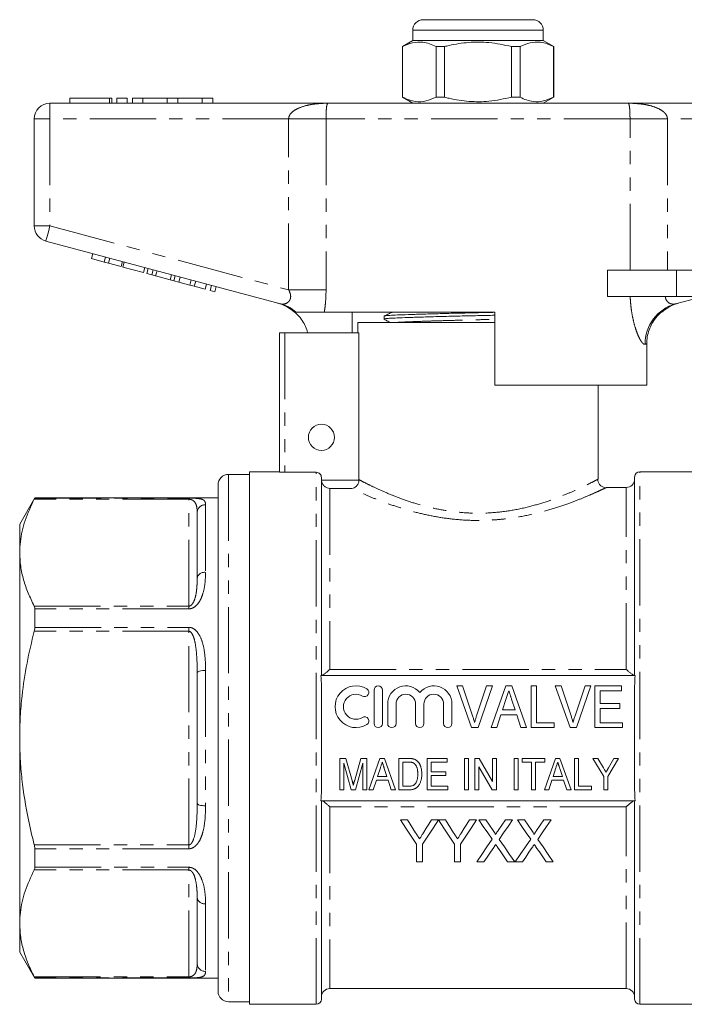
# Model space of a CAD drawing. Units: millimetres. Extents: x 155 to 251, y 85 to 267.
# Drawn here: x 155 to 219, y 172 to 267 of the extents above; entities that cross this region are included whole.
import ezdxf

# ---------------------------------------------------------------- set-up
doc = ezdxf.new("R2010")
doc.units = ezdxf.units.MM
doc.linetypes.add('PHANTOM', pattern=[12.7, 6.35, -1.27, 1.27, -1.27, 1.27, -1.27])

msp = doc.modelspace()

# ---------------------------------------------------------------- linework, layer by layer
at = {"color": 7, "linetype": 'Continuous', "lineweight": 15}
for p, q in [((193.682, 266.792), (198.932, 266.792)), ((198.932, 266.792), (204.182, 266.792)), ((192.682, 265.792), (192.682, 264.792)), ((205.182, 264.792), (205.182, 265.792)), ((192.682, 264.792), (191.682, 264.215)), ((191.682, 264.215), (191.682, 259.369)), ((191.697, 264.215), (191.682, 264.215)), ((191.697, 259.369), (191.697, 264.215)), ((205.182, 264.792), (192.682, 264.792)), ((195.721, 264.215), (194.909, 264.215)), ((194.909, 264.215), (194.909, 259.369)), ((195.721, 259.369), (195.721, 264.215)), ((202.956, 264.215), (202.143, 264.215)), ((202.143, 264.215), (202.143, 259.369)), ((202.956, 259.369), (202.956, 264.215)), ((206.182, 264.215), (205.182, 264.792)), ((206.182, 264.215), (206.167, 264.215)), ((206.167, 264.215), (206.167, 259.369)), ((206.182, 259.369), (206.182, 264.215)), ((191.682, 259.369), (192.682, 258.792)), ((191.697, 259.369), (191.682, 259.369)), ((195.721, 259.369), (194.909, 259.369)), ((202.956, 259.369), (202.143, 259.369)), ((205.182, 258.792), (206.182, 259.369)), ((206.182, 259.369), (206.167, 259.369)), ((157.932, 258.792), (184.603, 258.792)), ((159.821, 259.292), (159.821, 258.792)), ((159.821, 259.292), (163.622, 259.292)), ((163.622, 259.292), (163.862, 259.292)), ((163.862, 258.792), (163.862, 259.292)), ((164.322, 259.292), (164.322, 258.792)), ((164.322, 259.292), (165.322, 259.292)), ((165.322, 259.292), (165.322, 258.792)), ((165.822, 259.292), (165.822, 258.792)), ((165.822, 259.292), (166.822, 259.292)), ((166.822, 259.292), (166.822, 258.792)), ((166.822, 259.292), (169.17, 259.292)), ((169.17, 259.292), (169.17, 258.792)), ((169.17, 259.292), (170.17, 259.292)), ((170.17, 259.292), (170.17, 258.792)), ((170.17, 259.292), (172.518, 259.292)), ((172.518, 259.292), (172.518, 258.792)), ((172.518, 259.292), (173.518, 259.292)), ((173.518, 259.292), (173.518, 258.792)), ((184.603, 258.792), (213.261, 258.792)), ((213.261, 258.792), (239.932, 258.792)), ((156.432, 247.041), (156.432, 257.292)), ((180.022, 239.569), (157.544, 245.592)), ((240.32, 245.592), (217.842, 239.569)), ((161.901, 243.907), (162.031, 244.39)), ((161.901, 243.907), (163.115, 243.581)), ((163.115, 243.581), (163.244, 244.064)), ((163.115, 243.581), (163.548, 243.465)), ((163.548, 243.465), (163.678, 243.948)), ((163.548, 243.465), (164.762, 243.14)), ((164.762, 243.14), (164.891, 243.623)), ((164.911, 243.1), (165.04, 243.583)), ((164.911, 243.1), (166.905, 242.566)), ((166.905, 242.566), (167.034, 243.049)), ((167.221, 242.481), (167.35, 242.964)), ((167.221, 242.481), (167.685, 242.357)), ((167.685, 242.357), (167.814, 242.84)), ((167.685, 242.357), (168.055, 242.258)), ((168.055, 242.258), (168.184, 242.741)), ((169.439, 241.887), (169.568, 242.37)), ((211.334, 240.292), (211.334, 242.792)), ((217.932, 242.792), (211.334, 242.792)), ((220.432, 242.792), (217.932, 242.792)), ((168.055, 242.258), (169.439, 241.887)), ((169.439, 241.887), (169.809, 241.788)), ((169.809, 241.788), (169.938, 242.271)), ((169.809, 241.788), (170.272, 241.664)), ((170.272, 241.664), (170.401, 242.147)), ((170.285, 241.66), (170.415, 242.143)), ((170.285, 241.66), (171.326, 241.381)), ((171.326, 241.381), (171.455, 241.864)), ((171.759, 241.265), (171.888, 241.748)), ((172.799, 240.987), (172.929, 241.47)), ((171.326, 241.381), (171.759, 241.265)), ((171.759, 241.265), (172.799, 240.987)), ((173.276, 240.859), (173.405, 241.342)), ((173.276, 240.859), (173.709, 240.743)), ((173.709, 240.743), (173.839, 241.226)), ((217.932, 240.292), (211.334, 240.292)), ((220.432, 240.292), (217.932, 240.292)), ((200.532, 238.792), (184.214, 238.792)), ((186.891, 238.792), (186.861, 236.792)), ((200.532, 238.792), (200.532, 231.792)), ((216.542, 238.792), (216.484, 238.792)), ((187.432, 237.792), (187.432, 236.792)), ((187.432, 237.792), (198.932, 237.792)), ((189.932, 238.395), (189.932, 238.115)), ((198.932, 237.792), (200.532, 237.792)), ((179.932, 223.472), (179.932, 236.792)), ((179.932, 236.792), (180.432, 236.792)), ((180.432, 236.792), (187.53, 236.792)), ((187.53, 236.792), (187.53, 222.74)), ((215.088, 231.792), (215.088, 235.755)), ((215.088, 231.792), (200.532, 231.792)), ((210.432, 222.789), (210.432, 231.792)), ((179.932, 223.492), (177.032, 223.492)), ((177.032, 197.992), (177.032, 223.492)), ((220.832, 223.492), (214.432, 223.492)), ((177.032, 223.242), (175.032, 223.242)), ((183.432, 223.448), (180.432, 223.448)), ((183.932, 203.992), (183.932, 222.947)), ((213.932, 203.992), (213.932, 222.992)), ((174.032, 222.242), (174.032, 173.742)), ((213.132, 221.992), (211.222, 221.992)), ((156.475, 220.992), (155.032, 218.492)), ((174.032, 220.992), (156.475, 220.992)), ((156.475, 220.992), (156.475, 220.969)), ((172.032, 213.31), (172.032, 219.567)), ((155.032, 215.745), (155.032, 218.492)), ((155.032, 197.992), (155.032, 215.745)), ((156.475, 210.366), (156.475, 208.595)), ((172.032, 191.735), (172.032, 204.249)), ((213.985, 203.992), (183.879, 203.992)), ((183.932, 193.017), (183.932, 202.967)), ((198.321, 198.992), (196.886, 202.992)), ((196.886, 202.992), (197.445, 202.992)), ((197.445, 202.992), (198.405, 200.125)), ((198.79, 200.125), (199.753, 202.992)), ((200.311, 202.992), (198.93, 198.992)), ((199.753, 202.992), (200.311, 202.992)), ((200.181, 198.992), (201.594, 202.992)), ((201.594, 202.992), (202.169, 202.992)), ((202.169, 202.992), (203.581, 198.992)), ((204.009, 198.992), (204.009, 202.992)), ((204.009, 202.992), (204.522, 202.992)), ((204.522, 202.992), (204.522, 199.453)), ((207.757, 198.992), (206.322, 202.992)), ((206.322, 202.992), (206.881, 202.992)), ((206.881, 202.992), (207.841, 200.125)), ((208.226, 200.125), (209.188, 202.992)), ((209.747, 202.992), (208.366, 198.992)), ((209.188, 202.992), (209.747, 202.992)), ((210.112, 198.992), (210.112, 202.992)), ((210.112, 202.992), (212.676, 202.992)), ((212.676, 202.992), (212.676, 202.53)), ((213.932, 193.017), (213.932, 202.967)), ((188.977, 202.592), (188.977, 199.392)), ((189.777, 199.392), (189.777, 202.592)), ((212.676, 202.53), (210.624, 202.53)), ((210.624, 202.53), (210.624, 201.3)), ((190.277, 201.253), (190.277, 199.392)), ((191.077, 199.392), (191.077, 201.253)), ((192.955, 201.253), (192.955, 199.392)), ((193.755, 199.392), (193.755, 201.253)), ((195.634, 201.253), (195.634, 199.392)), ((196.434, 199.392), (196.434, 201.253)), ((201.64, 201.795), (201.279, 200.684)), ((202.483, 200.684), (202.144, 201.725)), ((210.624, 201.3), (212.522, 201.3)), ((212.522, 201.3), (212.522, 200.838)), ((201.128, 200.223), (200.727, 198.992)), ((202.633, 200.223), (201.128, 200.223)), ((201.279, 200.684), (202.483, 200.684)), ((203.035, 198.992), (202.633, 200.223)), ((212.522, 200.838), (210.624, 200.838)), ((210.624, 200.838), (210.624, 199.453)), ((198.93, 198.992), (198.321, 198.992)), ((200.727, 198.992), (200.181, 198.992)), ((203.581, 198.992), (203.035, 198.992)), ((206.214, 198.992), (204.009, 198.992)), ((204.522, 199.453), (206.214, 199.453)), ((206.214, 199.453), (206.214, 198.992)), ((208.366, 198.992), (207.757, 198.992)), ((212.778, 198.992), (210.112, 198.992)), ((210.624, 199.453), (212.778, 199.453)), ((212.778, 199.453), (212.778, 198.992)), ((155.032, 180.238), (155.032, 197.992)), ((177.032, 172.492), (177.032, 197.992)), ((185.699, 193.035), (185.699, 196.035)), ((185.699, 196.035), (186.275, 196.035)), ((186.788, 193.035), (186.084, 195.573)), ((186.084, 195.573), (186.084, 193.035)), ((186.275, 196.035), (186.868, 193.93)), ((187.118, 193.966), (187.702, 196.035)), ((187.892, 195.573), (187.187, 193.035)), ((187.702, 196.035), (188.276, 196.035)), ((187.892, 193.035), (187.892, 195.573)), ((188.276, 196.035), (188.276, 193.035)), ((188.483, 193.035), (189.542, 196.035)), ((189.542, 196.035), (189.974, 196.035)), ((189.974, 196.035), (191.032, 193.035)), ((191.353, 193.035), (191.353, 196.035)), ((191.353, 196.035), (192.267, 196.035)), ((192.274, 195.689), (191.738, 195.689)), ((191.738, 195.689), (191.738, 193.381)), ((194.046, 193.035), (194.046, 196.035)), ((194.046, 196.035), (195.969, 196.035)), ((195.969, 195.689), (194.43, 195.689)), ((194.43, 195.689), (194.43, 194.766)), ((195.969, 196.035), (195.969, 195.689)), ((197.623, 196.035), (198.007, 196.035)), ((197.623, 193.035), (197.623, 196.035)), ((198.007, 196.035), (198.007, 193.035)), ((198.623, 193.035), (198.623, 196.035)), ((198.623, 196.035), (199.029, 196.035)), ((200.293, 193.035), (199.007, 195.25)), ((199.007, 195.25), (199.007, 193.035)), ((199.029, 196.035), (200.315, 193.82)), ((200.315, 193.82), (200.315, 196.035)), ((200.315, 196.035), (200.699, 196.035)), ((200.699, 196.035), (200.699, 193.035)), ((202.392, 193.035), (202.392, 196.035)), ((202.392, 196.035), (202.776, 196.035)), ((202.776, 196.035), (202.776, 193.035)), ((203.161, 195.689), (203.161, 196.035)), ((203.161, 196.035), (205.315, 196.035)), ((204.046, 195.689), (203.161, 195.689)), ((204.046, 193.035), (204.046, 195.689)), ((205.315, 195.689), (204.43, 195.689)), ((204.43, 195.689), (204.43, 193.035)), ((205.29, 193.035), (206.35, 196.035)), ((205.315, 196.035), (205.315, 195.689)), ((206.35, 196.035), (206.781, 196.035)), ((206.781, 196.035), (207.84, 193.035)), ((208.161, 193.035), (208.161, 196.035)), ((208.161, 196.035), (208.546, 196.035)), ((208.546, 196.035), (208.546, 193.381)), ((210.969, 194.306), (209.93, 196.035)), ((209.93, 196.035), (210.393, 196.035)), ((210.393, 196.035), (210.934, 195.134)), ((212.392, 196.035), (211.353, 194.306)), ((211.429, 195.152), (211.929, 196.035)), ((211.929, 196.035), (212.392, 196.035)), ((189.577, 195.137), (189.306, 194.304)), ((189.306, 194.304), (190.208, 194.304)), ((190.208, 194.304), (189.954, 195.085)), ((194.43, 194.766), (195.853, 194.766)), ((195.853, 194.42), (194.43, 194.42)), ((194.43, 194.42), (194.43, 193.381)), ((195.853, 194.766), (195.853, 194.42)), ((206.385, 195.137), (206.114, 194.304)), ((206.114, 194.304), (207.016, 194.304)), ((207.016, 194.304), (206.762, 195.085)), ((210.969, 193.035), (210.969, 194.306)), ((211.353, 194.306), (211.353, 193.035)), ((189.193, 193.958), (188.892, 193.035)), ((190.321, 193.958), (189.193, 193.958)), ((190.623, 193.035), (190.321, 193.958)), ((191.738, 193.381), (192.282, 193.381)), ((194.43, 193.381), (196.046, 193.381)), ((196.046, 193.381), (196.046, 193.035)), ((206.001, 193.958), (205.699, 193.035)), ((207.129, 193.958), (206.001, 193.958)), ((207.43, 193.035), (207.129, 193.958)), ((208.546, 193.381), (209.815, 193.381)), ((209.815, 193.381), (209.815, 193.035)), ((186.084, 193.035), (185.699, 193.035)), ((187.187, 193.035), (186.788, 193.035)), ((188.276, 193.035), (187.892, 193.035)), ((188.892, 193.035), (188.483, 193.035)), ((191.032, 193.035), (190.623, 193.035)), ((192.31, 193.035), (191.353, 193.035)), ((196.046, 193.035), (194.046, 193.035)), ((198.007, 193.035), (197.623, 193.035)), ((199.007, 193.035), (198.623, 193.035)), ((200.699, 193.035), (200.293, 193.035)), ((202.776, 193.035), (202.392, 193.035)), ((204.43, 193.035), (204.046, 193.035)), ((205.699, 193.035), (205.29, 193.035)), ((207.84, 193.035), (207.43, 193.035)), ((209.815, 193.035), (208.161, 193.035)), ((211.353, 193.035), (210.969, 193.035)), ((183.879, 191.992), (213.985, 191.992)), ((183.932, 172.992), (183.932, 191.992)), ((213.932, 172.992), (213.932, 191.992)), ((192.171, 190.144), (191.504, 190.144)), ((195.145, 190.144), (194.477, 190.144)), ((195.812, 190.144), (195.155, 190.144)), ((198.786, 190.144), (198.118, 190.144)), ((199.689, 190.144), (199.009, 190.144)), ((202.24, 190.144), (201.551, 190.144)), ((203.381, 190.144), (202.702, 190.144)), ((205.933, 190.144), (205.243, 190.144)), ((193.042, 187.838), (193.042, 186.144)), ((193.606, 186.144), (193.606, 187.838)), ((196.683, 187.838), (196.683, 186.144)), ((197.247, 186.144), (197.247, 187.838)), ((156.475, 187.388), (156.475, 185.618)), ((193.042, 186.144), (193.606, 186.144)), ((196.683, 186.144), (197.247, 186.144)), ((198.804, 186.144), (199.493, 186.144)), ((201.765, 186.144), (202.445, 186.144)), ((202.497, 186.144), (203.185, 186.144)), ((205.457, 186.144), (206.138, 186.144)), ((172.032, 176.417), (172.032, 182.674)), ((155.032, 177.492), (155.032, 180.238)), ((155.032, 177.492), (156.475, 174.992)), ((156.475, 175.015), (156.475, 174.992)), ((156.475, 174.992), (174.032, 174.992)), ((184.732, 173.992), (213.132, 173.992)), ((175.032, 172.742), (177.032, 172.742)), ((177.032, 172.492), (183.432, 172.492)), ((214.432, 172.492), (220.832, 172.492))]:
    msp.add_line(p, q, dxfattribs=at)
at = {"color": 8, "linetype": 'PHANTOM', "lineweight": 0}
for p, q in [((198.932, 265.792), (192.682, 265.792)), ((205.182, 265.792), (198.932, 265.792)), ((157.932, 257.292), (157.932, 258.792)), ((163.622, 259.292), (163.622, 258.792)), ((156.432, 257.292), (157.932, 257.292)), ((157.932, 257.292), (157.932, 247.041)), ((180.792, 257.292), (157.932, 257.292)), ((184.375, 257.292), (180.792, 257.292)), ((180.792, 240.915), (180.792, 257.292)), ((213.489, 257.292), (184.375, 257.292)), ((184.375, 257.292), (184.375, 240.915)), ((213.489, 242.792), (213.489, 257.292)), ((213.489, 257.292), (217.072, 257.292)), ((217.072, 257.292), (217.072, 242.792)), ((239.932, 257.292), (217.072, 257.292)), ((156.432, 247.041), (157.932, 247.041)), ((157.932, 247.041), (180.792, 240.915)), ((217.932, 242.792), (217.932, 240.292)), ((184.375, 240.915), (180.792, 240.915)), ((180.432, 236.792), (180.432, 223.448)), ((214.432, 197.992), (214.432, 223.492)), ((175.032, 223.242), (175.032, 172.742)), ((183.432, 172.492), (183.432, 223.448)), ((183.934, 222.685), (187.528, 222.685)), ((184.732, 221.888), (184.732, 204.572)), ((186.849, 221.888), (184.732, 221.888)), ((213.132, 204.572), (213.132, 221.992)), ((171.232, 220.863), (156.425, 220.863)), ((156.475, 220.969), (171.232, 220.969)), ((171.232, 220.863), (171.232, 220.969)), ((171.232, 210.628), (171.232, 220.863)), ((172.832, 220.344), (172.832, 213.862)), ((156.425, 210.628), (171.232, 210.628)), ((171.232, 210.366), (156.475, 210.366)), ((171.232, 210.366), (171.232, 210.628)), ((156.475, 208.595), (171.232, 208.595)), ((171.232, 208.227), (171.232, 208.595)), ((171.232, 208.227), (156.425, 208.227)), ((171.232, 187.757), (171.232, 208.227)), ((172.832, 204.474), (172.832, 191.509)), ((184.732, 204.572), (213.132, 204.572)), ((214.432, 172.492), (214.432, 197.992)), ((184.732, 191.411), (184.732, 173.992)), ((213.132, 191.411), (184.732, 191.411)), ((213.132, 173.992), (213.132, 191.411)), ((156.425, 187.757), (171.232, 187.757)), ((171.232, 187.388), (171.232, 187.757)), ((171.232, 187.388), (156.475, 187.388)), ((171.232, 185.356), (156.425, 185.356)), ((156.475, 185.618), (171.232, 185.618)), ((171.232, 185.356), (171.232, 185.618)), ((171.232, 175.121), (171.232, 185.356)), ((172.832, 182.122), (172.832, 175.64)), ((156.425, 175.121), (171.232, 175.121)), ((171.232, 175.015), (156.475, 175.015)), ((171.232, 175.015), (171.232, 175.121))]:
    msp.add_line(p, q, dxfattribs=at)
at = {"color": 8, "linetype": 'PHANTOM', "lineweight": 0, "flags": 128}
for points in [[(157.544, 245.592), (157.551, 245.62), (157.573, 245.702), (157.609, 245.836), (157.658, 246.016), (157.716, 246.236), (157.783, 246.486), (157.856, 246.758), (157.932, 247.041)], [(215.088, 235.755), (215.045, 235.741), (214.995, 235.724), (214.937, 235.705)], [(172.032, 204.249), (172.047, 204.293), (172.093, 204.335), (172.167, 204.374), (172.266, 204.408), (172.388, 204.436), (172.526, 204.457), (172.676, 204.47), (172.832, 204.474)], [(172.832, 191.509), (172.676, 191.514), (172.526, 191.527), (172.388, 191.547), (172.266, 191.575), (172.167, 191.61), (172.093, 191.649), (172.047, 191.691), (172.032, 191.735)]]:
    msp.add_lwpolyline(points, dxfattribs=at)
at = {"color": 7, "linetype": 'Continuous', "lineweight": 15, "flags": 128}
for points in [[(191.504, 190.144), (192.024, 189.365), (192.537, 188.596), (193.042, 187.838)], [(192.947, 188.921), (192.69, 189.326), (192.432, 189.733), (192.171, 190.144)], [(193.606, 187.838), (194.112, 188.596), (194.625, 189.365), (195.145, 190.144)], [(194.477, 190.144), (194.227, 189.749), (193.979, 189.356), (193.732, 188.967)], [(195.155, 190.144), (195.671, 189.365), (196.181, 188.596), (196.683, 187.838)], [(196.588, 188.921), (196.331, 189.326), (196.073, 189.733), (195.812, 190.144)], [(197.247, 187.838), (197.753, 188.596), (198.266, 189.365), (198.786, 190.144)], [(198.118, 190.144), (197.868, 189.749), (197.62, 189.356), (197.373, 188.967)], [(199.009, 190.144), (199.438, 189.521), (199.863, 188.905), (200.283, 188.296)], [(200.387, 189.131), (200.039, 189.635), (199.689, 190.144)], [(201.551, 190.144), (201.202, 189.635), (200.856, 189.13)], [(200.967, 188.29), (201.387, 188.901), (201.811, 189.519), (202.24, 190.144)], [(202.702, 190.144), (203.131, 189.521), (203.555, 188.905), (203.975, 188.296)], [(204.079, 189.131), (203.732, 189.635), (203.381, 190.144)], [(205.243, 190.144), (204.894, 189.635), (204.548, 189.13)], [(204.659, 188.29), (205.079, 188.901), (205.504, 189.519), (205.933, 190.144)], [(200.283, 188.296), (199.782, 187.567), (199.289, 186.849), (198.804, 186.144)], [(202.445, 186.144), (201.961, 186.847), (201.468, 187.562), (200.967, 188.29)], [(203.975, 188.296), (203.474, 187.567), (202.981, 186.849), (202.497, 186.144)], [(206.138, 186.144), (205.653, 186.847), (205.16, 187.562), (204.659, 188.29)], [(199.493, 186.144), (199.804, 186.597), (200.12, 187.056), (200.439, 187.52)], [(200.792, 187.557), (201.12, 187.081), (201.444, 186.609), (201.765, 186.144)], [(203.185, 186.144), (203.497, 186.597), (203.812, 187.056), (204.131, 187.52)], [(204.484, 187.557), (204.812, 187.081), (205.137, 186.609), (205.457, 186.144)]]:
    msp.add_lwpolyline(points, dxfattribs=at)
at = {"color": 7, "linetype": 'Continuous', "lineweight": 15}
msp.add_circle((183.932, 226.792), 1.25, dxfattribs=at)
for centre, radius, start, end in [((193.682, 265.792), 1, 90, 180), ((204.182, 265.792), 1, 0, 90), ((157.932, 257.292), 1.5, 90, 180), ((157.932, 247.041), 1.5, 180, 255), ((178.682, 235.787), 4, 48.39462, 75), ((219.182, 235.787), 4, 105, 131.29093), ((214.432, 222.992), 0.5, 90, 180), ((175.032, 222.242), 1, 90, 180), ((213.132, 222.792), 0.8, 270, 0), ((187.236, 200.992), 2, 58.62081, 301.37919), ((189.377, 202.592), 0.4, 0, 180), ((192.016, 201.253), 1.739, 39.64611, 180), ((194.695, 201.253), 1.739, 0, 140.35389), ((187.236, 200.992), 1.2, 58.62081, 301.37919), ((188.069, 202.358), 0.4, 238.62081, 58.62081), ((192.016, 201.253), 0.939, 0, 180), ((194.695, 201.253), 0.939, 0, 180), ((188.069, 199.626), 0.4, 301.37919, 121.37919), ((189.377, 199.392), 0.4, 180, 0), ((190.677, 199.392), 0.4, 180, 0), ((193.355, 199.392), 0.4, 180, 0), ((196.034, 199.392), 0.4, 180, 0), ((175.032, 173.742), 1, 180, 270), ((184.732, 173.192), 0.8, 90, 180), ((213.132, 173.192), 0.8, 0, 90), ((183.432, 172.992), 0.5, 270, 0), ((214.432, 172.992), 0.5, 180, 270)]:
    msp.add_arc(centre, radius, start, end, dxfattribs=at)
at = {"color": 8, "linetype": 'PHANTOM', "lineweight": 0}
for centre, radius, start, end in [((179.016, 235.819), 3.882, 49.97276, 74.98543), ((218.885, 235.761), 3.948, 105.31429, 180.81798), ((172.821, 219.555), 0.789, 89.19344, 179.17), ((172.727, 213.158), 0.712, 81.5327, 167.67804), ((172.727, 182.826), 0.712, 192.32196, 278.4673), ((172.821, 176.428), 0.789, 180.83, 270.80656)]:
    msp.add_arc(centre, radius, start, end, dxfattribs=at)
at = {"color": 7, "linetype": 'Continuous', "lineweight": 15}
for points, knots in [([(191.697, 264.215), (192.015, 264.355), (192.657, 264.64), (193.531, 264.675), (194.285, 264.505), (194.7, 264.312), (194.909, 264.215)], [0, 0, 0, 0, 0.299773, 0.606569, 0.802338, 1, 1, 1, 1]), ([(195.721, 264.215), (195.867, 264.251), (196.627, 264.438), (198.045, 264.663), (200.073, 264.664), (201.426, 264.37), (202.143, 264.215)], [0, 0, 0, 0, 0.069513, 0.36188, 0.661405, 1, 1, 1, 1]), ([(202.956, 264.215), (203.273, 264.355), (203.915, 264.64), (204.789, 264.675), (205.543, 264.505), (205.958, 264.312), (206.167, 264.215)], [0, 0, 0, 0, 0.299773, 0.606569, 0.802338, 1, 1, 1, 1]), ([(194.909, 259.369), (194.591, 259.229), (193.949, 258.944), (193.075, 258.909), (192.321, 259.079), (191.906, 259.272), (191.697, 259.369)], [0, 0, 0, 0, 0.299773, 0.606569, 0.802338, 1, 1, 1, 1]), ([(202.143, 259.369), (201.426, 259.213), (200.089, 258.923), (198.062, 258.919), (196.643, 259.141), (195.867, 259.333), (195.721, 259.369)], [0, 0, 0, 0, 0.338594, 0.630605, 0.930487, 1, 1, 1, 1]), ([(206.167, 259.369), (205.85, 259.229), (205.208, 258.944), (204.333, 258.909), (203.579, 259.079), (203.164, 259.272), (202.956, 259.369)], [0, 0, 0, 0, 0.299773, 0.606569, 0.802338, 1, 1, 1, 1]), ([(181.513, 238.792), (181.427, 238.792), (181.312, 238.792), (181.339, 238.792), (181.347, 238.792)], [0, 0, 0, 0, 0.746476, 1, 1, 1, 1]), ([(182.61, 236.792), (182.588, 236.89), (182.514, 237.204), (182.273, 237.702), (181.894, 238.29), (181.549, 238.62), (181.37, 238.792)], [0, 0, 0, 0, 0.126015, 0.403778, 0.689544, 1, 1, 1, 1]), ([(184.214, 238.792), (184.053, 238.792), (183.727, 238.792), (183.044, 238.792), (182.416, 238.792), (181.943, 238.792), (181.633, 238.792), (181.553, 238.792), (181.513, 238.792)], [0, 0, 0, 0, 0.217486, 0.441729, 0.664817, 0.777596, 0.889634, 1, 1, 1, 1]), ([(190.641, 238.745), (190.525, 238.688), (190.293, 238.575), (190.06, 238.463), (189.944, 238.406)], [0, 0, 0, 0, 0.499967, 1, 1, 1, 1]), ([(189.977, 238.406), (190.007, 238.417), (190.074, 238.443), (190.584, 238.481), (191.403, 238.519), (192.518, 238.559), (193.901, 238.603), (195.494, 238.648), (197.199, 238.691), (198.905, 238.728), (200.004, 238.753), (200.532, 238.765)], [0, 0, 0, 0, 0.0886011, 0.2042063, 0.3160592, 0.4304176, 0.5478147, 0.6659968, 0.7826192, 0.8955162, 1, 1, 1, 1]), ([(215.088, 235.755), (215.098, 235.977), (215.12, 236.426), (215.294, 237.079), (215.572, 237.698), (215.958, 238.287), (216.303, 238.618), (216.484, 238.792)], [0, 0, 0, 0, 0.192748, 0.391109, 0.583849, 0.782135, 1, 1, 1, 1]), ([(200.532, 238.485), (199.995, 238.473), (198.886, 238.448), (197.172, 238.41), (195.468, 238.367), (193.878, 238.322), (192.498, 238.278), (191.391, 238.238), (190.561, 238.201), (190.067, 238.159), (189.871, 238.126), (189.956, 238.108), (189.971, 238.105)], [0, 0, 0, 0, 0.100585, 0.207455, 0.317851, 0.429724, 0.540854, 0.649107, 0.754989, 0.864422, 0.976046, 1, 1, 1, 1]), ([(189.941, 238.105), (190.059, 238.039), (190.246, 237.935), (190.433, 237.83), (190.502, 237.792)], [0, 0, 0, 0, 0.630005, 1, 1, 1, 1]), ([(180.432, 223.448), (180.3, 223.448), (180.171, 223.451), (179.986, 223.461), (179.932, 223.467), (179.932, 223.472)], [0, 0, 0, 0, 0.5, 0.5, 1, 1, 1, 1]), ([(183.932, 222.947), (183.932, 223.077), (183.878, 223.208), (183.694, 223.393), (183.564, 223.448), (183.432, 223.448)], [0, 0, 0, 0, 0.5, 0.5, 1, 1, 1, 1]), ([(183.934, 222.685), (183.944, 222.562), (183.982, 222.446), (184.089, 222.249), (184.158, 222.168), (184.309, 222.037), (184.391, 221.988), (184.558, 221.918), (184.646, 221.896), (184.732, 221.888)], [0, 0, 0, 0, 0.25, 0.25, 0.5, 0.5, 0.75, 0.75, 1, 1, 1, 1]), ([(187.528, 222.685), (187.52, 222.568), (187.49, 222.456), (187.4, 222.262), (187.342, 222.179), (187.149, 221.979), (186.997, 221.905), (186.849, 221.888)], [0, 0, 0, 0, 0.25, 0.25, 0.5, 0.5, 1, 1, 1, 1]), ([(211.22, 221.966), (211.217, 221.966), (211.149, 221.959), (210.981, 221.989), (210.751, 222.088), (210.551, 222.28), (210.436, 222.514), (210.394, 222.697), (210.408, 222.786), (210.408, 222.79)], [0, 0, 0, 0, 0.007062, 0.160375, 0.385998, 0.582462, 0.79012, 0.990468, 1, 1, 1, 1]), ([(155.032, 215.745), (155.044, 216.096), (155.067, 216.789), (155.257, 217.82), (155.633, 219.183), (156.107, 220.19), (156.425, 220.863)], [0, 0, 0, 0, 0.203134, 0.401374, 0.599629, 1, 1, 1, 1]), ([(156.425, 220.863), (156.443, 220.897), (156.471, 220.953), (156.474, 220.965), (156.475, 220.969)], [0, 0, 0, 0, 0.6271201, 1, 1, 1, 1]), ([(171.232, 220.969), (171.323, 220.969), (171.446, 220.969), (171.546, 220.965), (171.571, 220.965)], [0, 0, 0, 0, 0.746763, 1, 1, 1, 1]), ([(156.425, 210.628), (156.222, 211.044), (155.817, 211.876), (155.381, 213.15), (155.088, 214.441), (155.051, 215.311), (155.032, 215.745)], [0, 0, 0, 0, 0.248119, 0.496199, 0.748112, 1, 1, 1, 1]), ([(156.475, 210.366), (156.472, 210.431), (156.466, 210.535), (156.436, 210.603), (156.425, 210.628)], [0, 0, 0, 0, 0.626713, 1, 1, 1, 1]), ([(156.425, 208.227), (156.443, 208.306), (156.471, 208.434), (156.474, 208.551), (156.475, 208.595)], [0, 0, 0, 0, 0.627198, 1, 1, 1, 1]), ([(155.032, 197.992), (155.043, 198.669), (155.066, 200.024), (155.278, 202.417), (155.689, 205.165), (156.179, 207.204), (156.425, 208.227)], [0, 0, 0, 0, 0.196036, 0.392694, 0.695548, 1, 1, 1, 1]), ([(183.959, 203.992), (183.987, 203.992), (184.033, 204.013), (184.146, 204.081), (184.212, 204.128), (184.351, 204.236), (184.424, 204.296), (184.576, 204.428), (184.655, 204.499), (184.732, 204.572)], [0, 0, 0, 0, 0.25, 0.25, 0.5, 0.5, 0.75, 0.75, 1, 1, 1, 1]), ([(213.905, 203.992), (213.877, 203.992), (213.831, 204.013), (213.718, 204.081), (213.653, 204.128), (213.513, 204.236), (213.44, 204.296), (213.288, 204.428), (213.209, 204.499), (213.132, 204.572)], [0, 0, 0, 0, 0.25, 0.25, 0.5, 0.5, 0.75, 0.75, 1, 1, 1, 1]), ([(201.881, 202.53), (201.841, 202.409), (201.761, 202.164), (201.681, 201.919), (201.64, 201.795)], [0, 0, 0, 0, 0.494436, 1, 1, 1, 1]), ([(202.144, 201.725), (202.13, 201.766), (202.104, 201.845), (202.067, 201.962), (202.03, 202.071), (201.997, 202.175), (201.965, 202.272), (201.935, 202.364), (201.907, 202.449), (201.889, 202.504), (201.881, 202.53)], [0, 0, 0, 0, 0.152258, 0.296442, 0.432844, 0.561173, 0.682619, 0.795992, 0.901583, 1, 1, 1, 1]), ([(198.405, 200.125), (198.424, 200.068), (198.461, 199.958), (198.511, 199.793), (198.558, 199.635), (198.585, 199.53), (198.599, 199.479)], [0, 0, 0, 0, 0.265235, 0.518885, 0.765138, 1, 1, 1, 1]), ([(198.599, 199.479), (198.627, 199.587), (198.685, 199.804), (198.755, 200.018), (198.79, 200.125)], [0, 0, 0, 0, 0.497127, 1, 1, 1, 1]), ([(207.841, 200.125), (207.86, 200.068), (207.897, 199.958), (207.947, 199.793), (207.994, 199.635), (208.021, 199.53), (208.035, 199.479)], [0, 0, 0, 0, 0.265235, 0.518885, 0.765138, 1, 1, 1, 1]), ([(208.035, 199.479), (208.063, 199.587), (208.121, 199.804), (208.191, 200.018), (208.226, 200.125)], [0, 0, 0, 0, 0.497127, 1, 1, 1, 1]), ([(156.425, 187.757), (156.23, 188.559), (155.725, 190.631), (155.29, 193.394), (155.064, 196.012), (155.043, 197.332), (155.032, 197.992)], [0, 0, 0, 0, 0.23915, 0.617614, 0.80881, 1, 1, 1, 1]), ([(189.757, 195.689), (189.728, 195.598), (189.668, 195.414), (189.607, 195.23), (189.577, 195.137)], [0, 0, 0, 0, 0.494436, 1, 1, 1, 1]), ([(189.954, 195.085), (189.944, 195.115), (189.925, 195.175), (189.897, 195.262), (189.869, 195.345), (189.844, 195.422), (189.82, 195.495), (189.798, 195.564), (189.777, 195.628), (189.764, 195.669), (189.757, 195.689)], [0, 0, 0, 0, 0.152258, 0.296442, 0.432844, 0.561173, 0.682619, 0.795992, 0.901583, 1, 1, 1, 1]), ([(192.267, 196.035), (192.292, 196.035), (192.34, 196.035), (192.411, 196.033), (192.477, 196.029), (192.538, 196.025), (192.595, 196.018), (192.647, 196.012), (192.695, 196.003), (192.725, 195.995), (192.739, 195.992)], [0, 0, 0, 0, 0.15798, 0.305893, 0.445118, 0.574421, 0.693889, 0.80488, 0.906504, 1, 1, 1, 1]), ([(192.71, 195.627), (192.698, 195.632), (192.673, 195.642), (192.631, 195.655), (192.584, 195.666), (192.532, 195.674), (192.475, 195.681), (192.412, 195.686), (192.345, 195.688), (192.298, 195.688), (192.274, 195.689)], [0, 0, 0, 0, 0.088823, 0.186552, 0.295021, 0.413085, 0.544178, 0.684164, 0.836022, 1, 1, 1, 1]), ([(193.161, 194.558), (193.161, 194.596), (193.16, 194.67), (193.153, 194.779), (193.144, 194.88), (193.129, 194.975), (193.11, 195.062), (193.089, 195.144), (193.062, 195.218), (193.031, 195.285), (192.997, 195.346), (192.962, 195.402), (192.924, 195.453), (192.885, 195.498), (192.844, 195.538), (192.802, 195.574), (192.757, 195.604), (192.726, 195.619), (192.71, 195.627)], [0, 0, 0, 0, 0.09394, 0.182624, 0.266153, 0.344259, 0.417177, 0.486015, 0.550424, 0.610497, 0.66772, 0.721882, 0.773225, 0.822032, 0.868978, 0.913683, 0.957329, 1, 1, 1, 1]), ([(192.739, 195.992), (192.776, 195.981), (192.849, 195.96), (192.951, 195.911), (193.045, 195.851), (193.1, 195.802), (193.128, 195.777)], [0, 0, 0, 0, 0.2574364, 0.5059982, 0.7529683, 1, 1, 1, 1]), ([(193.128, 195.777), (193.145, 195.76), (193.18, 195.726), (193.227, 195.67), (193.271, 195.611), (193.312, 195.549), (193.35, 195.483), (193.384, 195.413), (193.415, 195.34), (193.452, 195.237), (193.49, 195.101), (193.523, 194.928), (193.542, 194.743), (193.544, 194.616), (193.546, 194.551)], [0, 0, 0, 0, 0.054603, 0.109706, 0.164888, 0.220622, 0.277865, 0.335825, 0.395121, 0.456116, 0.582345, 0.71422, 0.853155, 1, 1, 1, 1]), ([(206.565, 195.689), (206.535, 195.598), (206.475, 195.414), (206.415, 195.23), (206.385, 195.137)], [0, 0, 0, 0, 0.494436, 1, 1, 1, 1]), ([(206.762, 195.085), (206.752, 195.115), (206.732, 195.175), (206.704, 195.262), (206.677, 195.345), (206.652, 195.422), (206.628, 195.495), (206.606, 195.564), (206.584, 195.628), (206.571, 195.669), (206.565, 195.689)], [0, 0, 0, 0, 0.152258, 0.296442, 0.432844, 0.561173, 0.682619, 0.795992, 0.901583, 1, 1, 1, 1]), ([(193.546, 194.551), (193.545, 194.496), (193.544, 194.388), (193.53, 194.232), (193.508, 194.085), (193.477, 193.948), (193.439, 193.822), (193.396, 193.706), (193.35, 193.602), (193.296, 193.51), (193.239, 193.428), (193.181, 193.354), (193.119, 193.291), (193.054, 193.235), (192.983, 193.188), (192.908, 193.147), (192.825, 193.113), (192.735, 193.084), (192.638, 193.062), (192.535, 193.046), (192.425, 193.036), (192.349, 193.035), (192.31, 193.035)], [0, 0, 0, 0, 0.07426, 0.144443, 0.210823, 0.273723, 0.332694, 0.387503, 0.438657, 0.486131, 0.530599, 0.57248, 0.611854, 0.649635, 0.68686, 0.725371, 0.765283, 0.807388, 0.851559, 0.898123, 0.947533, 1, 1, 1, 1]), ([(192.907, 193.593), (192.926, 193.619), (192.967, 193.671), (193.017, 193.762), (193.06, 193.864), (193.096, 193.978), (193.126, 194.105), (193.146, 194.245), (193.159, 194.397), (193.16, 194.503), (193.161, 194.558)], [0, 0, 0, 0, 0.094381, 0.195522, 0.304144, 0.421578, 0.549664, 0.687814, 0.837929, 1, 1, 1, 1]), ([(210.934, 195.134), (210.958, 195.094), (211.004, 195.018), (211.069, 194.909), (211.129, 194.811), (211.166, 194.748), (211.184, 194.719)], [0, 0, 0, 0, 0.286596, 0.549787, 0.787447, 1, 1, 1, 1]), ([(211.184, 194.719), (211.191, 194.731), (211.206, 194.758), (211.23, 194.799), (211.256, 194.846), (211.286, 194.898), (211.318, 194.954), (211.352, 195.016), (211.39, 195.082), (211.416, 195.128), (211.429, 195.152)], [0, 0, 0, 0, 0.085941, 0.182213, 0.290313, 0.40979, 0.540049, 0.682736, 0.835154, 1, 1, 1, 1]), ([(186.868, 193.93), (186.875, 193.906), (186.888, 193.86), (186.906, 193.793), (186.923, 193.731), (186.939, 193.674), (186.952, 193.621), (186.966, 193.573), (186.977, 193.53), (186.985, 193.502), (186.988, 193.489)], [0, 0, 0, 0, 0.162585, 0.313967, 0.454847, 0.58452, 0.704271, 0.813506, 0.911544, 1, 1, 1, 1]), ([(186.988, 193.489), (186.992, 193.503), (186.999, 193.534), (187.012, 193.581), (187.026, 193.634), (187.042, 193.691), (187.059, 193.753), (187.077, 193.82), (187.096, 193.891), (187.11, 193.94), (187.118, 193.966)], [0, 0, 0, 0, 0.089116, 0.189748, 0.299552, 0.419386, 0.549251, 0.689147, 0.839395, 1, 1, 1, 1]), ([(192.282, 193.381), (192.322, 193.382), (192.398, 193.383), (192.504, 193.393), (192.596, 193.41), (192.677, 193.434), (192.746, 193.465), (192.807, 193.502), (192.861, 193.544), (192.892, 193.577), (192.907, 193.593)], [0, 0, 0, 0, 0.175535, 0.331434, 0.468733, 0.589498, 0.698806, 0.803593, 0.902735, 1, 1, 1, 1]), ([(183.959, 191.992), (183.987, 191.992), (184.033, 191.971), (184.146, 191.903), (184.212, 191.856), (184.351, 191.748), (184.424, 191.687), (184.576, 191.556), (184.655, 191.484), (184.732, 191.411)], [0, 0, 0, 0, 0.25, 0.25, 0.5, 0.5, 0.75, 0.75, 1, 1, 1, 1]), ([(213.905, 191.992), (213.877, 191.992), (213.831, 191.971), (213.718, 191.903), (213.653, 191.856), (213.513, 191.748), (213.44, 191.687), (213.288, 191.556), (213.209, 191.484), (213.132, 191.411)], [0, 0, 0, 0, 0.25, 0.25, 0.5, 0.5, 0.75, 0.75, 1, 1, 1, 1]), ([(193.325, 188.326), (193.263, 188.425), (193.2, 188.524), (193.137, 188.623), (193.105, 188.672), (193.074, 188.722), (193.042, 188.772), (193.01, 188.821), (192.979, 188.871), (192.947, 188.921)], [0, 0, 0, 0, 0.0003745489, 0.0003745489, 0.0003745489, 0.0005618482, 0.0005618482, 0.0005618482, 0.0007491546, 0.0007491546, 0.0007491546, 0.0007491546]), ([(193.732, 188.967), (193.698, 188.913), (193.664, 188.859), (193.63, 188.806), (193.58, 188.725), (193.529, 188.645), (193.478, 188.565), (193.427, 188.485), (193.376, 188.405), (193.325, 188.326)], [0, 0, 0, 0, 0.0002015526, 0.0002015526, 0.0002015526, 0.0005039088, 0.0005039088, 0.0005039088, 0.0008062916, 0.0008062916, 0.0008062916, 0.0008062916]), ([(196.966, 188.326), (196.904, 188.425), (196.841, 188.524), (196.778, 188.623), (196.746, 188.672), (196.715, 188.722), (196.683, 188.772), (196.651, 188.821), (196.62, 188.871), (196.588, 188.921)], [0, 0, 0, 0, 0.0003745489, 0.0003745489, 0.0003745489, 0.0005618482, 0.0005618482, 0.0005618482, 0.0007491546, 0.0007491546, 0.0007491546, 0.0007491546]), ([(197.373, 188.967), (197.339, 188.913), (197.305, 188.859), (197.271, 188.806), (197.221, 188.725), (197.17, 188.645), (197.119, 188.565), (197.068, 188.485), (197.017, 188.405), (196.966, 188.326)], [0, 0, 0, 0, 0.0002015526, 0.0002015526, 0.0002015526, 0.0005039088, 0.0005039088, 0.0005039088, 0.0008062916, 0.0008062916, 0.0008062916, 0.0008062916]), ([(200.594, 188.749), (200.594, 188.786), (200.578, 188.819), (200.545, 188.884), (200.527, 188.915), (200.47, 189.009), (200.428, 189.07), (200.387, 189.131)], [0, 0, 0, 0, 0.25, 0.25, 0.5, 0.5, 1, 1, 1, 1]), ([(200.856, 189.13), (200.834, 189.098), (200.812, 189.067), (200.79, 189.035), (200.757, 188.987), (200.725, 188.94), (200.692, 188.892), (200.66, 188.844), (200.627, 188.797), (200.594, 188.749)], [0, 0, 0, 0, 0.0001217355, 0.0001217355, 0.0001217355, 0.0003043455, 0.0003043455, 0.0003043455, 0.0004869609, 0.0004869609, 0.0004869609, 0.0004869609]), ([(204.287, 188.749), (204.287, 188.786), (204.27, 188.819), (204.238, 188.884), (204.219, 188.915), (204.162, 189.009), (204.12, 189.07), (204.079, 189.131)], [0, 0, 0, 0, 0.25, 0.25, 0.5, 0.5, 1, 1, 1, 1]), ([(204.548, 189.13), (204.526, 189.098), (204.504, 189.067), (204.482, 189.035), (204.45, 188.987), (204.417, 188.94), (204.385, 188.892), (204.352, 188.844), (204.319, 188.797), (204.287, 188.749)], [0, 0, 0, 0, 0.0001217355, 0.0001217355, 0.0001217355, 0.0003043455, 0.0003043455, 0.0003043455, 0.0004869609, 0.0004869609, 0.0004869609, 0.0004869609]), ([(156.475, 187.388), (156.472, 187.464), (156.466, 187.584), (156.436, 187.71), (156.425, 187.757)], [0, 0, 0, 0, 0.626742, 1, 1, 1, 1]), ([(200.439, 187.52), (200.47, 187.566), (200.501, 187.612), (200.533, 187.658), (200.548, 187.681), (200.564, 187.703), (200.58, 187.726), (200.596, 187.749), (200.612, 187.772), (200.627, 187.795)], [0, 0, 0, 0, 0.0001790155, 0.0001790155, 0.0001790155, 0.0002685232, 0.0002685232, 0.0002685232, 0.0003580316, 0.0003580316, 0.0003580316, 0.0003580316]), ([(200.627, 187.795), (200.641, 187.775), (200.655, 187.755), (200.668, 187.735), (200.689, 187.706), (200.709, 187.676), (200.73, 187.646), (200.75, 187.616), (200.771, 187.587), (200.792, 187.557)], [0, 0, 0, 0, 0.0000776408, 0.0000776408, 0.0000776408, 0.0001941037, 0.0001941037, 0.0001941037, 0.0003105685, 0.0003105685, 0.0003105685, 0.0003105685]), ([(204.131, 187.52), (204.163, 187.566), (204.193, 187.612), (204.225, 187.658), (204.241, 187.681), (204.257, 187.703), (204.272, 187.726), (204.288, 187.749), (204.304, 187.772), (204.32, 187.795)], [0, 0, 0, 0, 0.0001790155, 0.0001790155, 0.0001790155, 0.0002685232, 0.0002685232, 0.0002685232, 0.0003580316, 0.0003580316, 0.0003580316, 0.0003580316]), ([(204.32, 187.795), (204.333, 187.775), (204.347, 187.755), (204.361, 187.735), (204.381, 187.706), (204.402, 187.676), (204.422, 187.646), (204.443, 187.616), (204.463, 187.587), (204.484, 187.557)], [0, 0, 0, 0, 0.0000776408, 0.0000776408, 0.0000776408, 0.0001941037, 0.0001941037, 0.0001941037, 0.0003105685, 0.0003105685, 0.0003105685, 0.0003105685]), ([(155.032, 180.238), (155.044, 180.589), (155.067, 181.282), (155.257, 182.313), (155.633, 183.676), (156.107, 184.683), (156.425, 185.356)], [0, 0, 0, 0, 0.203134, 0.401374, 0.599629, 1, 1, 1, 1]), ([(156.425, 185.356), (156.443, 185.401), (156.471, 185.473), (156.474, 185.579), (156.475, 185.618)], [0, 0, 0, 0, 0.627118, 1, 1, 1, 1]), ([(156.425, 175.121), (156.222, 175.537), (155.817, 176.369), (155.381, 177.643), (155.088, 178.934), (155.051, 179.803), (155.032, 180.238)], [0, 0, 0, 0, 0.248119, 0.496199, 0.748113, 1, 1, 1, 1]), ([(156.475, 175.015), (156.472, 175.025), (156.466, 175.041), (156.436, 175.099), (156.425, 175.121)], [0, 0, 0, 0, 0.626809, 1, 1, 1, 1])]:
    msp.add_open_spline(points, degree=3, knots=knots, dxfattribs=at)
at = {"color": 8, "linetype": 'PHANTOM', "lineweight": 0}
for points, knots in [([(180.792, 257.292), (180.792, 257.298), (180.793, 257.384), (180.834, 257.567), (180.969, 257.784), (181.218, 258.034), (181.717, 258.342), (182.34, 258.544), (183.07, 258.692), (183.628, 258.757), (184.175, 258.787), (184.456, 258.792), (184.599, 258.792), (184.603, 258.792)], [0, 0, 0, 0, 0.004195, 0.055489, 0.117832, 0.171251, 0.292659, 0.515888, 0.620998, 0.808192, 0.902388, 0.996708, 1, 1, 1, 1]), ([(184.603, 258.792), (184.603, 258.792), (184.55, 258.792), (184.497, 258.752), (184.441, 258.546), (184.414, 258.357), (184.393, 258.06), (184.383, 257.831), (184.377, 257.575), (184.375, 257.397), (184.375, 257.298), (184.375, 257.292)], [0, 0, 0, 0, 0.003538, 0.389566, 0.492527, 0.706789, 0.791004, 0.876762, 0.931675, 0.995493, 1, 1, 1, 1]), ([(213.489, 257.292), (213.489, 257.298), (213.489, 257.397), (213.487, 257.575), (213.481, 257.831), (213.471, 258.06), (213.45, 258.357), (213.423, 258.546), (213.367, 258.752), (213.314, 258.792), (213.261, 258.792), (213.261, 258.792)], [0, 0, 0, 0, 0.004507, 0.068325, 0.123238, 0.208996, 0.293211, 0.507473, 0.610434, 0.996462, 1, 1, 1, 1]), ([(213.261, 258.792), (213.266, 258.792), (213.409, 258.792), (213.689, 258.787), (214.236, 258.757), (214.794, 258.692), (215.525, 258.544), (216.147, 258.342), (216.646, 258.034), (216.895, 257.784), (217.031, 257.567), (217.071, 257.384), (217.072, 257.298), (217.072, 257.292)], [0, 0, 0, 0, 0.003292, 0.097612, 0.191808, 0.379002, 0.484112, 0.707341, 0.828749, 0.882168, 0.944511, 0.995805, 1, 1, 1, 1]), ([(180.022, 239.569), (180.136, 239.555), (180.353, 239.529), (180.67, 239.664), (180.852, 239.847), (180.953, 240.035), (180.993, 240.204), (180.979, 240.477), (180.904, 240.707), (180.817, 240.869), (180.792, 240.915)], [0, 0, 0, 0, 0.227001, 0.435126, 0.574238, 0.615965, 0.732843, 0.79213, 0.940724, 1, 1, 1, 1]), ([(184.375, 240.915), (184.371, 240.637), (184.361, 240.076), (184.297, 239.364), (184.236, 238.944), (184.214, 238.792)], [0, 0, 0, 0, 0.384956, 0.776973, 1, 1, 1, 1]), ([(214.937, 235.705), (214.898, 235.703), (214.819, 235.7), (214.701, 235.804), (214.562, 235.976), (214.399, 236.245), (214.18, 236.73), (213.969, 237.342), (213.781, 238.056), (213.635, 238.839), (213.541, 239.593), (213.514, 240.084), (213.502, 240.292)], [0, 0, 0, 0, 0.08907, 0.178155, 0.2141, 0.325893, 0.437783, 0.556239, 0.674786, 0.793767, 0.91281, 1, 1, 1, 1]), ([(216.878, 240.292), (216.878, 240.277), (216.878, 240.199), (216.911, 240.015), (217.016, 239.843), (217.214, 239.657), (217.5, 239.528), (217.727, 239.555), (217.842, 239.569)], [0, 0, 0, 0, 0.023326, 0.127268, 0.313172, 0.393986, 0.691181, 1, 1, 1, 1]), ([(190.674, 238.745), (190.688, 238.756), (190.709, 238.772), (190.903, 238.787), (190.965, 238.792)], [0, 0, 0, 0, 0.677046, 1, 1, 1, 1]), ([(191.105, 237.792), (191.159, 237.797), (191.356, 237.816), (191.998, 237.844), (193.006, 237.885), (194.283, 237.929), (195.748, 237.974), (197.322, 238.017), (198.922, 238.056), (200.009, 238.081), (200.524, 238.095), (200.532, 238.095)], [0, 0, 0, 0, 0.0500232, 0.1818626, 0.3166555, 0.455031, 0.5943321, 0.7317943, 0.8648645, 0.9979347, 1, 1, 1, 1]), ([(187.53, 222.74), (187.629, 222.688), (187.829, 222.583), (188.473, 222.255), (189.407, 221.807), (190.25, 221.439), (191.131, 221.083), (192.032, 220.741), (193.501, 220.278), (195.076, 219.897), (196.731, 219.629), (198.515, 219.501), (200.415, 219.552), (202.359, 219.804), (204.209, 220.229), (205.883, 220.756), (207.281, 221.293), (208.435, 221.798), (209.32, 222.221), (209.964, 222.546), (210.361, 222.754), (210.404, 222.777), (210.424, 222.788)], [0, 0, 0, 0, 0.048532, 0.09839, 0.155407, 0.214157, 0.214762, 0.266585, 0.319597, 0.367143, 0.415834, 0.466759, 0.519459, 0.576669, 0.636108, 0.692265, 0.749978, 0.801143, 0.853504, 0.902938, 0.953715, 1, 1, 1, 1]), ([(211.222, 221.987), (211.201, 221.977), (211.159, 221.957), (210.736, 221.756), (210.056, 221.445), (209.103, 221.033), (207.879, 220.548), (206.376, 220.025), (204.606, 219.519), (202.954, 219.174), (201.551, 218.977), (200.19, 218.85), (198.509, 218.807), (196.618, 218.927), (194.826, 219.187), (193.156, 219.551), (191.569, 220.002), (190.085, 220.51), (188.766, 221.029), (187.818, 221.441), (187.182, 221.731), (186.961, 221.836), (186.849, 221.888)], [0, 0, 0, 0, 0.047172, 0.096822, 0.147903, 0.199547, 0.252467, 0.309724, 0.36853, 0.427663, 0.458287, 0.488909, 0.541776, 0.596323, 0.645318, 0.695466, 0.748293, 0.802339, 0.860238, 0.919883, 0.959596, 1, 1, 1, 1]), ([(171.232, 220.863), (171.26, 220.862), (171.306, 220.86), (171.407, 220.845), (171.549, 220.8), (171.735, 220.681), (171.899, 220.459), (172.005, 220.113), (172.031, 219.796), (172.032, 219.6), (172.032, 219.567)], [0, 0, 0, 0, 0.019198, 0.032496, 0.080125, 0.169081, 0.360684, 0.624035, 0.937031, 1, 1, 1, 1]), ([(171.571, 220.965), (171.641, 220.963), (171.862, 220.957), (172.216, 220.929), (172.572, 220.852), (172.785, 220.685), (172.829, 220.493), (172.832, 220.366), (172.832, 220.344)], [0, 0, 0, 0, 0.0502844, 0.1583571, 0.3642424, 0.6508833, 0.9386775, 1, 1, 1, 1]), ([(172.832, 213.862), (172.826, 213.526), (172.813, 212.856), (172.648, 211.997), (172.411, 211.351), (172.196, 210.966), (171.931, 210.652), (171.653, 210.453), (171.4, 210.373), (171.271, 210.367), (171.232, 210.366)], [0, 0, 0, 0, 0.270045, 0.539269, 0.651876, 0.764143, 0.843898, 0.923495, 0.976797, 1, 1, 1, 1]), ([(172.032, 213.31), (172.028, 213.048), (172.021, 212.523), (171.93, 211.761), (171.778, 211.189), (171.589, 210.853), (171.468, 210.714), (171.355, 210.652), (171.291, 210.632), (171.252, 210.629), (171.232, 210.628)], [0, 0, 0, 0, 0.292137, 0.585588, 0.813493, 0.886938, 0.950934, 0.972825, 0.986184, 1, 1, 1, 1]), ([(171.232, 208.595), (171.321, 208.586), (171.52, 208.566), (171.837, 208.382), (172.22, 207.961), (172.57, 207.155), (172.786, 206.035), (172.829, 205.091), (172.832, 204.566), (172.832, 204.474)], [0, 0, 0, 0, 0.052601, 0.117181, 0.217642, 0.409025, 0.675475, 0.942997, 1, 1, 1, 1]), ([(171.232, 208.227), (171.26, 208.223), (171.306, 208.218), (171.407, 208.162), (171.549, 208.001), (171.735, 207.58), (171.899, 206.837), (172.005, 205.768), (172.031, 204.868), (172.032, 204.338), (172.032, 204.249)], [0, 0, 0, 0, 0.019197, 0.032496, 0.080125, 0.169081, 0.360684, 0.624035, 0.937031, 1, 1, 1, 1]), ([(172.032, 191.735), (172.029, 191.322), (172.024, 190.495), (171.929, 189.36), (171.778, 188.54), (171.589, 188.068), (171.468, 187.876), (171.355, 187.791), (171.291, 187.762), (171.252, 187.759), (171.232, 187.757)], [0, 0, 0, 0, 0.29296, 0.585602, 0.813499, 0.886942, 0.950936, 0.972826, 0.986184, 1, 1, 1, 1]), ([(172.832, 191.509), (172.826, 191.074), (172.813, 190.205), (172.648, 189.188), (172.411, 188.455), (172.196, 188.03), (171.931, 187.692), (171.653, 187.481), (171.4, 187.396), (171.271, 187.39), (171.232, 187.388)], [0, 0, 0, 0, 0.270045, 0.539269, 0.651876, 0.764143, 0.843898, 0.923495, 0.976797, 1, 1, 1, 1]), ([(171.232, 185.618), (171.321, 185.61), (171.52, 185.59), (171.837, 185.416), (172.22, 185.024), (172.57, 184.295), (172.786, 183.342), (172.829, 182.589), (172.832, 182.192), (172.832, 182.122)], [0, 0, 0, 0, 0.052601, 0.117181, 0.217642, 0.409025, 0.675475, 0.942997, 1, 1, 1, 1]), ([(171.232, 185.356), (171.26, 185.353), (171.306, 185.349), (171.407, 185.309), (171.549, 185.192), (171.735, 184.891), (171.899, 184.371), (172.005, 183.647), (172.031, 183.064), (172.032, 182.73), (172.032, 182.674)], [0, 0, 0, 0, 0.019198, 0.032496, 0.080125, 0.169081, 0.360684, 0.624035, 0.937031, 1, 1, 1, 1]), ([(172.032, 176.417), (172.028, 176.267), (172.021, 175.965), (171.93, 175.592), (171.778, 175.343), (171.589, 175.208), (171.468, 175.154), (171.355, 175.13), (171.291, 175.122), (171.252, 175.121), (171.232, 175.121)], [0, 0, 0, 0, 0.292136, 0.585588, 0.813493, 0.886938, 0.950934, 0.972825, 0.986184, 1, 1, 1, 1]), ([(172.832, 175.64), (172.826, 175.54), (172.813, 175.341), (172.648, 175.182), (172.411, 175.096), (172.196, 175.056), (171.931, 175.032), (171.653, 175.019), (171.4, 175.015), (171.271, 175.015), (171.232, 175.015)], [0, 0, 0, 0, 0.270045, 0.539269, 0.651876, 0.764143, 0.843898, 0.923495, 0.976797, 1, 1, 1, 1])]:
    msp.add_open_spline(points, degree=3, knots=knots, dxfattribs=at)
at = {"color": 7, "linetype": 'Continuous', "lineweight": 15}
for points in [[(187.528, 222.685), (187.53, 222.703), (187.53, 222.722), (187.53, 222.74)], [(183.932, 202.967), (183.932, 203.309), (183.92, 203.652), (183.879, 203.992)], [(213.985, 203.992), (213.945, 203.653), (213.932, 203.31), (213.932, 202.967)], [(183.879, 191.992), (183.92, 192.331), (183.932, 192.674), (183.932, 193.017)], [(213.932, 193.017), (213.932, 192.674), (213.945, 192.332), (213.985, 191.992)]]:
    msp.add_open_spline(points, degree=3, dxfattribs=at)

doc.saveas('drawing.dxf')
